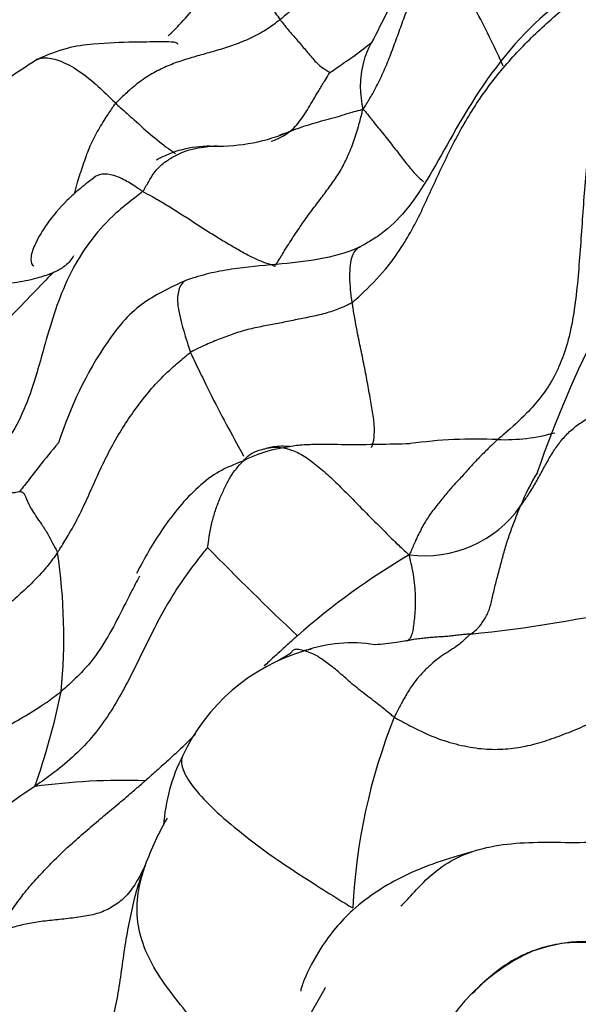
# Model space of a CAD drawing. Units: millimetres. Extents: x 0 to 1478, y 0 to 1758.
# Drawn here: x 1313 to 1317, y 607 to 614 of the extents above; entities that cross this region are included whole.
import ezdxf
from ezdxf import colors
from ezdxf.entities.mleader import LeaderData, LeaderLine
from ezdxf.math import Vec2, Vec3

# ---------------------------------------------------------------- set-up
doc = ezdxf.new("R2010")
doc.units = ezdxf.units.MM
doc.layers.add('DV6_Défaut', color=7, linetype='Continuous')
doc.layers.add('Défaut', color=7, linetype='Continuous')

# ---------------------------------------------------------------- blocks, each defined once
blk = doc.blocks.new('_DOT')
at = {"color": 0}
blk.add_line((0, 0), (-1, 0), dxfattribs=at)
at = {"color": 0, "const_width": 0.333}
blk.add_lwpolyline([(-0.1665, 0, 1), (0.1665, 0, 1)], format="xyb", close=True, dxfattribs=at)
blk = doc.blocks.new('SE5')
at = {"layer": 'DV6_Défaut', "color": 7, "linetype": 'Continuous'}
for centre, radius, start, end in [((1314.2896, 613.9092), 1.1448, 268.40226, 293.54945), ((1314.2302, 612.072), 0.6911, 89.51202, 119.17796), ((1315.9224, 607.8941), 3.0107, 87.38435, 97.9667), ((1316.1003, 612.0939), 1.1929, 268.05068, 285.64249), ((1314.8195, 610.0543), 0.8038, 98.51177, 117.76586), ((1317.5198, 609.9558), 1.4155, 148.63026, 158.23925), ((1315.5955, 610.9082), 0.7446, 262.51647, 324.95225), ((1328.3777, 624.0506), 19.795, 224.33521, 226.64935), ((1309.6967, 609.6525), 3.6103, 354.44788, 8.4873), ((1317.8023, 606.2418), 4.5539, 120.39015, 131.42598), ((1314.9866, 618.5305), 8.9088, 275.80696, 282.74907), ((1315.1313, 608.7219), 0.8897, 80.34912, 109.54758), ((1315.1824, 608.3735), 1.2369, 106.37809, 155.02312), ((1308.9738, 610.1773), 4.404, 340.39307, 348.55231), ((1318.8722, 607.7546), 3.7352, 158.22302, 177.31602), ((1315.1001, 608.3739), 1.1627, 153.3062, 176.17855), ((1313.6824, 604.693), 4.0454, 88.00587, 97.95801), ((1318.7183, 600.3207), 10.0756, 123.73792, 134.10869), ((1315.6258, 607.5461), 1.9173, 150.1728, 160.06233), ((1316.8122, 606.4846), 1.2856, 114.19744, 162.45133)]:
    blk.add_arc(centre, radius, start, end, dxfattribs=at)
blk.add_ellipse((1313.846, 543.3462), major_axis=(38.4442, -66.5872), ratio=0.57735, start_param=2.360105, end_param=2.632699, dxfattribs=at)
for points, knots in [([(1343.8398, 575.2599), (1343.5451, 575.6812), (1342.3418, 577.3981), (1339.921, 580.5777), (1336.3243, 584.9761), (1332.2569, 589.4854), (1327.8332, 593.8726), (1323.449, 597.7818), (1319.2016, 601.1666), (1315.1863, 604.0091), (1311.741, 606.1907), (1308.8841, 607.822), (1306.277, 609.1804), (1303.4373, 610.523), (1299.8785, 611.9935), (1295.9234, 613.3306), (1292.0335, 614.3381), (1288.4307, 615.0127), (1284.9624, 615.4214), (1282.0344, 615.5561), (1279.6485, 615.5285), (1277.6598, 615.4232), (1275.4189, 615.1994), (1272.8427, 614.7923), (1270.2296, 614.1987), (1267.8642, 613.4925), (1265.9684, 612.8082), (1264.343, 612.1358), (1262.8405, 611.4396), (1261.2724, 610.6281), (1259.6018, 609.6598), (1257.8896, 608.5429), (1256.1325, 607.2536), (1254.3331, 605.767), (1252.4542, 604.0033), (1250.6782, 602.0934), (1249.1968, 600.2768), (1248.1434, 598.8409), (1247.3593, 597.6878), (1246.6375, 596.5587), (1245.7421, 595.0408), (1244.6465, 592.9572), (1243.4573, 590.294), (1242.1632, 587.0638), (1241.0418, 584.0117), (1240.3466, 581.9599), (1240.0977, 581.1993)], [0, 0, 0, 0, 0.008511, 0.040584, 0.071071, 0.114323, 0.154097, 0.190396, 0.229351, 0.263269, 0.292131, 0.315919, 0.334617, 0.357078, 0.385443, 0.418894, 0.449469, 0.476645, 0.503745, 0.530643, 0.545123, 0.559512, 0.57702, 0.597932, 0.62116, 0.641071, 0.656854, 0.669025, 0.681649, 0.695585, 0.710836, 0.727881, 0.74465, 0.763438, 0.784229, 0.806713, 0.825884, 0.839873, 0.84892, 0.858841, 0.873877, 0.894084, 0.919138, 0.947546, 0.980505, 1, 1, 1, 1]), ([(1315.5324, 614.9259), (1315.5239, 614.9168), (1315.4928, 614.8775), (1315.4309, 614.7987), (1315.3477, 614.689), (1315.2683, 614.5615), (1315.1952, 614.4304), (1315.1295, 614.2954), (1315.0672, 614.1584), (1315.0086, 614.0202), (1314.9465, 613.8845), (1314.8685, 613.7614), (1314.7876, 613.6634), (1314.7215, 613.6024), (1314.6877, 613.5733), (1314.6793, 613.5665)], [0, 0, 0, 0, 0.022727, 0.090909, 0.181818, 0.272727, 0.363636, 0.454545, 0.545455, 0.636364, 0.727273, 0.818182, 0.909091, 0.977273, 1, 1, 1, 1]), ([(1315.7106, 614.268), (1315.6568, 614.1889), (1315.5686, 614.0586), (1315.4596, 613.8318), (1315.3596, 613.6156), (1315.296, 613.4918), (1315.2596, 613.4209)], [0, 0, 0, 0, 0.277131, 0.537579, 0.776416, 1, 1, 1, 1]), ([(1315.2051, 612.9988), (1315.2124, 613.0078), (1315.2322, 613.0386), (1315.27, 613.1019), (1315.3164, 613.1934), (1315.3622, 613.2954), (1315.4011, 613.4006), (1315.44, 613.5056), (1315.4777, 613.6115), (1315.5186, 613.7161), (1315.5604, 613.8202), (1315.6057, 613.9232), (1315.6514, 614.0155), (1315.6858, 614.0819), (1315.7032, 614.115), (1315.7098, 614.1238)], [0, 0, 0, 0, 0.022727, 0.090909, 0.181818, 0.272727, 0.363636, 0.454545, 0.545455, 0.636364, 0.727273, 0.818182, 0.909091, 0.977273, 1, 1, 1, 1]), ([(1316.0942, 613.2723), (1316.0696, 613.3282), (1316.0154, 613.4437), (1315.9291, 613.6132), (1315.8482, 613.7721), (1315.7818, 613.9127), (1315.7397, 614.0202), (1315.7204, 614.0852), (1315.7118, 614.1166), (1315.7098, 614.1238)], [0, 0, 0, 0, 0.155916, 0.324733, 0.49355, 0.662366, 0.831183, 0.957796, 1, 1, 1, 1]), ([(1315.1366, 611.7719), (1315.1526, 611.7845), (1315.2276, 611.8532), (1315.3708, 611.9967), (1315.5223, 612.2296), (1315.6461, 612.504), (1315.772, 612.7763), (1315.9204, 613.0378), (1316.1023, 613.2772), (1316.3113, 613.4951), (1316.5398, 613.6934), (1316.792, 613.863), (1317.0458, 613.9791), (1317.2421, 614.0294), (1317.3413, 614.0518), (1317.3852, 614.0554)], [0, 0, 0, 0, 0.022727, 0.090909, 0.181818, 0.272727, 0.363636, 0.454545, 0.545455, 0.636364, 0.727273, 0.818182, 0.909091, 0.977273, 1, 1, 1, 1]), ([(1317.3852, 614.0554), (1317.3587, 614.045), (1317.283, 614.0069), (1317.1331, 613.9189), (1316.9481, 613.7162), (1316.7813, 613.4255), (1316.679, 613.0813), (1316.6267, 612.7059), (1316.597, 612.3218), (1316.5726, 611.9358), (1316.5291, 611.5648), (1316.4169, 611.2678), (1316.2606, 611.0782), (1316.1358, 610.9663), (1316.0725, 610.9127), (1316.0598, 610.9017)], [0, 0, 0, 0, 0.022727, 0.090909, 0.181818, 0.272727, 0.363636, 0.454545, 0.545455, 0.636364, 0.727273, 0.818182, 0.909091, 0.977273, 1, 1, 1, 1]), ([(1313.9699, 613.4632), (1313.9931, 613.486), (1314.0522, 613.5464), (1314.1437, 613.6486), (1314.2355, 613.7594), (1314.2976, 613.8437), (1314.3281, 613.8863), (1314.3354, 613.8964)], [0, 0, 0, 0, 0.172833, 0.448556, 0.724278, 0.931069, 1, 1, 1, 1]), ([(1314.3354, 613.8964), (1314.3376, 613.8961), (1314.344, 613.8916), (1314.3559, 613.8833), (1314.3727, 613.8726), (1314.3955, 613.8622), (1314.4206, 613.8481), (1314.4515, 613.8284), (1314.4868, 613.8002), (1314.5235, 613.7658), (1314.5614, 613.7231), (1314.602, 613.6724), (1314.6408, 613.6208), (1314.6648, 613.5868), (1314.6764, 613.5704), (1314.6793, 613.5665)], [0, 0, 0, 0, 0.022727, 0.090909, 0.181818, 0.272727, 0.363636, 0.454545, 0.545455, 0.636364, 0.727273, 0.818182, 0.909091, 0.977273, 1, 1, 1, 1]), ([(1316.8738, 613.9424), (1316.8708, 613.941), (1316.8443, 613.9285), (1316.5791, 613.7869), (1316.1644, 613.4698), (1315.7843, 612.8771), (1315.5572, 612.4281), (1315.355, 612.2278), (1315.2629, 612.1681), (1315.2237, 612.1455), (1315.202, 612.1335), (1315.1949, 612.1297), (1315.1907, 612.1275)], [0, 0, 0, 0, 0.003692, 0.037793, 0.317144, 0.605724, 0.838516, 0.928178, 0.965961, 0.98337, 0.991737, 1, 1, 1, 1]), ([(1314.6793, 613.5665), (1314.6711, 613.5599), (1314.6389, 613.5354), (1314.5735, 613.4886), (1314.4774, 613.4409), (1314.3761, 613.4006), (1314.2758, 613.3701), (1314.1787, 613.343), (1314.0842, 613.316), (1313.9912, 613.2847), (1313.9001, 613.2433), (1313.8088, 613.1894), (1313.7296, 613.126), (1313.6719, 613.0716), (1313.6432, 613.0434), (1313.6367, 613.0358)], [0, 0, 0, 0, 0.022727, 0.090909, 0.181818, 0.272727, 0.363636, 0.454545, 0.545455, 0.636364, 0.727273, 0.818182, 0.909091, 0.977273, 1, 1, 1, 1]), ([(1314.6793, 613.5665), (1314.6817, 613.5633), (1314.6917, 613.5508), (1314.7115, 613.526), (1314.738, 613.4929), (1314.7654, 613.4614), (1314.7925, 613.4311), (1314.8198, 613.399), (1314.8464, 613.3669), (1314.8735, 613.3353), (1314.9002, 613.3039), (1314.9285, 613.2749), (1314.9601, 613.2535), (1314.9822, 613.2387), (1314.9932, 613.2316), (1314.9944, 613.23)], [0, 0, 0, 0, 0.022727, 0.090909, 0.181818, 0.272727, 0.363636, 0.454545, 0.545455, 0.636364, 0.727273, 0.818182, 0.909091, 0.977273, 1, 1, 1, 1]), ([(1314.0304, 613.41), (1314.0293, 613.419), (1314.0078, 613.4265), (1313.9162, 613.4249), (1313.739, 613.425), (1313.5336, 613.4176), (1313.3155, 613.3898), (1313.2057, 613.3431), (1313.1366, 613.3134)], [0, 0, 0, 0, 0.225256, 0.377309, 0.534538, 0.734679, 0.857433, 1, 1, 1, 1]), ([(1314.9944, 613.23), (1314.9959, 613.231), (1315.014, 613.2435), (1315.0502, 613.2688), (1315.1004, 613.3032), (1315.1548, 613.3412), (1315.2076, 613.3811), (1315.2423, 613.4089), (1315.26, 613.4228), (1315.2604, 613.423)], [0, 0, 0, 0, 0.049784, 0.199136, 0.398273, 0.597409, 0.796546, 0.995682, 1, 1, 1, 1]), ([(1315.2051, 612.9988), (1315.2034, 613.0106), (1315.1977, 613.0469), (1315.1885, 613.1178), (1315.1907, 613.2015), (1315.2047, 613.2803), (1315.2243, 613.3474), (1315.2451, 613.3938), (1315.2583, 613.4187), (1315.2619, 613.4249)], [0, 0, 0, 0, 0.046784, 0.187136, 0.374271, 0.561407, 0.748543, 0.935679, 1, 1, 1, 1]), ([(1313.1366, 613.3134), (1313.0035, 613.228), (1312.7665, 613.0704), (1312.5173, 612.6907), (1312.4008, 612.3561), (1312.3305, 612.1327), (1312.293, 612.0297), (1312.2731, 611.9806), (1312.2609, 611.9523), (1312.2534, 611.9369), (1312.2488, 611.9276)], [0, 0, 0, 0, 0.239486, 0.502251, 0.758456, 0.880241, 0.939923, 0.969508, 0.9843, 1, 1, 1, 1]), ([(1313.1355, 613.3128), (1313.1467, 613.3185), (1313.1824, 613.3288), (1313.2582, 613.3182), (1313.3691, 613.2676), (1313.4878, 613.1805), (1313.5789, 613.093), (1313.6247, 613.0472), (1313.6367, 613.0358)], [0, 0, 0, 0, 0.1227331, 0.3420498, 0.5613665, 0.7806833, 0.9451708, 1, 1, 1, 1]), ([(1314.6232, 612.7947), (1314.6367, 612.7992), (1314.6676, 612.8118), (1314.7135, 612.8356), (1314.7571, 612.8676), (1314.7945, 612.9096), (1314.8289, 612.9559), (1314.8605, 613.0065), (1314.8899, 613.0583), (1314.9238, 613.1156), (1314.9569, 613.1697), (1314.981, 613.2082), (1314.993, 613.2275), (1314.9944, 613.23)], [0, 0, 0, 0, 0.0760293, 0.1786927, 0.2813561, 0.3840195, 0.4866829, 0.5893463, 0.6920098, 0.7946732, 0.8973366, 0.9743341, 1, 1, 1, 1]), ([(1313.3776, 612.4686), (1313.3825, 612.4907), (1313.3975, 612.55), (1313.4304, 612.6453), (1313.4669, 612.7535), (1313.5182, 612.8552), (1313.5719, 612.9423), (1313.6112, 613.0006), (1313.631, 613.0292), (1313.6367, 613.0358)], [0, 0, 0, 0, 0.106358, 0.285086, 0.463815, 0.642543, 0.821272, 0.955318, 1, 1, 1, 1]), ([(1313.6367, 613.0358), (1313.6459, 613.027), (1313.6848, 612.992), (1313.7625, 612.922), (1313.8702, 612.8262), (1313.9586, 612.7552), (1314.0061, 612.7238), (1314.0165, 612.7172)], [0, 0, 0, 0, 0.076154, 0.304615, 0.609231, 0.913846, 1, 1, 1, 1]), ([(1314.6464, 612.0005), (1314.6531, 612.0108), (1314.6723, 612.0422), (1314.7098, 612.1049), (1314.763, 612.1886), (1314.8211, 612.275), (1314.8806, 612.3564), (1314.9398, 612.4352), (1314.9991, 612.5129), (1315.0546, 612.5931), (1315.103, 612.6841), (1315.1448, 612.7849), (1315.1739, 612.8784), (1315.1927, 612.9501), (1315.2018, 612.9863), (1315.2051, 612.9988)], [0, 0, 0, 0, 0.022727, 0.090909, 0.181818, 0.272727, 0.363636, 0.454545, 0.545455, 0.636364, 0.727273, 0.818182, 0.909091, 0.977273, 1, 1, 1, 1]), ([(1314.6759, 612.8346), (1314.6826, 612.8372), (1314.7061, 612.8459), (1314.7502, 612.8601), (1314.8133, 612.8854), (1314.8774, 612.9054), (1314.942, 612.9239), (1315.0087, 612.9405), (1315.0729, 612.9599), (1315.1315, 612.979), (1315.176, 612.9906), (1315.1982, 612.9961), (1315.2051, 612.9988)], [0, 0, 0, 0, 0.048795, 0.167696, 0.286596, 0.405497, 0.524397, 0.643298, 0.762199, 0.881099, 0.970275, 1, 1, 1, 1]), ([(1315.2051, 612.9988), (1315.2124, 612.9932), (1315.2324, 612.9682), (1315.2732, 612.9165), (1315.3355, 612.839), (1315.4019, 612.7555), (1315.4645, 612.674), (1315.5185, 612.6067), (1315.5583, 612.5653), (1315.5804, 612.5454), (1315.5895, 612.5376)], [0, 0, 0, 0, 0.037179, 0.148716, 0.297432, 0.446149, 0.594865, 0.743581, 0.892297, 1, 1, 1, 1]), ([(1314.236, 612.7631), (1314.2421, 612.7637), (1314.2569, 612.7649), (1314.2719, 612.7658), (1314.2807, 612.7663)], [0, 0, 0, 0, 0.407339, 1, 1, 1, 1]), ([(1313.8073, 612.4764), (1313.8144, 612.4833), (1313.8296, 612.5117), (1313.8601, 612.5671), (1313.9053, 612.63), (1313.9679, 612.6775), (1314.0331, 612.716), (1314.1036, 612.7427), (1314.1728, 612.7564), (1314.2169, 612.7614), (1314.236, 612.7631)], [0, 0, 0, 0, 0.036981, 0.147924, 0.295849, 0.443773, 0.591697, 0.739622, 0.887546, 1, 1, 1, 1]), ([(1313.8073, 612.4764), (1313.7976, 612.4825), (1313.7599, 612.5084), (1313.6866, 612.5555), (1313.6, 612.5885), (1313.5455, 612.5881), (1313.5186, 612.5773), (1313.512, 612.5736)], [0, 0, 0, 0, 0.074576, 0.298302, 0.596604, 0.894906, 1, 1, 1, 1]), ([(1313.5111, 612.5732), (1313.4743, 612.5454), (1313.4143, 612.4994), (1313.3022, 612.3988), (1313.2002, 612.2776), (1313.1237, 612.1485), (1313.0925, 612.0533), (1313.1006, 612.0155), (1313.1138, 612.0045), (1313.1166, 612.0027)], [0, 0, 0, 0, 0.125123, 0.243019, 0.450878, 0.630307, 0.79399, 0.960095, 1, 1, 1, 1]), ([(1313.8073, 612.4764), (1313.7959, 612.4652), (1313.7368, 612.4213), (1313.6207, 612.33), (1313.4814, 612.1781), (1313.3591, 611.9874), (1313.2691, 611.7797), (1313.2027, 611.5645), (1313.144, 611.3491), (1313.0786, 611.1392), (1312.9886, 610.9473), (1312.8661, 610.7884), (1312.7392, 610.6691), (1312.6459, 610.5901), (1312.5991, 610.551), (1312.5877, 610.5411)], [0, 0, 0, 0, 0.022727, 0.090909, 0.181818, 0.272727, 0.363636, 0.454545, 0.545455, 0.636364, 0.727273, 0.818182, 0.909091, 0.977273, 1, 1, 1, 1]), ([(1314.6464, 612.0005), (1314.6405, 612.0041), (1314.617, 612.0114), (1314.5708, 612.0277), (1314.5056, 612.0544), (1314.431, 612.096), (1314.3544, 612.1399), (1314.2751, 612.1878), (1314.1961, 612.2375), (1314.1172, 612.2891), (1314.0385, 612.3396), (1313.9602, 612.3887), (1313.8894, 612.4306), (1313.8386, 612.4586), (1313.8134, 612.4725), (1313.8073, 612.4764)], [0, 0, 0, 0, 0.022727, 0.090909, 0.181818, 0.272727, 0.363636, 0.454545, 0.545455, 0.636364, 0.727273, 0.818182, 0.909091, 0.977273, 1, 1, 1, 1]), ([(1317.3971, 612.4905), (1317.2389, 612.354), (1316.9695, 612.1206), (1316.6044, 611.4492), (1316.4331, 611.0345), (1316.3092, 610.6935)], [0, 0, 0, 0, 0.244109, 0.489798, 1, 1, 1, 1]), ([(1315.1907, 612.1275), (1315.1843, 612.1245), (1315.027, 612.0496), (1314.7355, 612.0199), (1314.4182, 611.993), (1314.2239, 611.9568), (1314.137, 611.9304), (1314.0856, 611.9144)], [0, 0, 0, 0, 0.0171, 0.486774, 0.74041, 0.870092, 1, 1, 1, 1]), ([(1315.1366, 611.7719), (1315.1353, 611.7807), (1315.131, 611.8149), (1315.1229, 611.8807), (1315.1213, 611.9563), (1315.1262, 612.0289), (1315.1414, 612.0821), (1315.1642, 612.1106), (1315.1812, 612.1232), (1315.1902, 612.1273)], [0, 0, 0, 0, 0.042177, 0.16871, 0.337419, 0.506129, 0.674839, 0.843549, 1, 1, 1, 1]), ([(1313.3694, 612.0675), (1313.3547, 612.0435), (1313.3238, 612.005), (1313.2718, 611.9755), (1313.2427, 611.9614), (1313.2342, 611.958)], [0, 0, 0, 0, 0.476868, 0.869217, 1, 1, 1, 1]), ([(1313.2342, 611.958), (1313.2228, 611.9448), (1313.1631, 611.8827), (1313.0439, 611.7582), (1312.8774, 611.5898), (1312.6844, 611.4192), (1312.4865, 611.2556), (1312.2978, 611.0816), (1312.1239, 610.8918), (1311.9593, 610.6939), (1311.7964, 610.4948), (1311.6317, 610.2973), (1311.4767, 610.1201), (1311.3615, 609.9936), (1311.3036, 609.9305), (1311.2847, 609.9097)], [0, 0, 0, 0, 0.022727, 0.090909, 0.181818, 0.272727, 0.363636, 0.454545, 0.545455, 0.636364, 0.727273, 0.818182, 0.909091, 0.977273, 1, 1, 1, 1]), ([(1313.2342, 611.958), (1313.2257, 611.9545), (1313.1865, 611.9405), (1313.1053, 611.9153), (1312.9776, 611.8929), (1312.8265, 611.8723), (1312.6855, 611.85), (1312.5568, 611.8291), (1312.4391, 611.8042), (1312.3438, 611.7686), (1312.2717, 611.7514), (1312.2178, 611.7426), (1312.1762, 611.7266), (1312.1516, 611.712), (1312.1406, 611.7057), (1312.1391, 611.7047)], [0, 0, 0, 0, 0.022727, 0.090909, 0.181818, 0.272727, 0.363636, 0.454545, 0.545455, 0.636364, 0.727273, 0.818182, 0.909091, 0.977273, 1, 1, 1, 1]), ([(1314.0856, 611.9144), (1313.9769, 611.8637), (1313.7676, 611.7639), (1313.4779, 611.3954), (1313.3562, 611.12), (1313.273, 610.8812)], [0, 0, 0, 0, 0.192842, 0.425693, 1, 1, 1, 1]), ([(1314.0855, 611.9144), (1314.0671, 611.9083), (1314.0391, 611.8749), (1314.021, 611.786), (1314.047, 611.661), (1314.0839, 611.5367), (1314.1043, 611.4713), (1314.111, 611.4546)], [0, 0, 0, 0, 0.248697, 0.4991313, 0.7495657, 0.9373914, 1, 1, 1, 1]), ([(1315.1366, 611.7719), (1315.1266, 611.7641), (1315.0976, 611.7509), (1315.0391, 611.7254), (1314.9548, 611.6974), (1314.8587, 611.6775), (1314.7624, 611.6587), (1314.6664, 611.6381), (1314.5698, 611.621), (1314.4736, 611.601), (1314.38, 611.5722), (1314.2884, 611.5371), (1314.205, 611.5031), (1314.1465, 611.4742), (1314.1177, 611.4592), (1314.111, 611.4546)], [0, 0, 0, 0, 0.022727, 0.090909, 0.181818, 0.272727, 0.363636, 0.454545, 0.545455, 0.636364, 0.727273, 0.818182, 0.909091, 0.977273, 1, 1, 1, 1]), ([(1315.2588, 610.8522), (1315.2593, 610.8532), (1315.2672, 610.8696), (1315.2777, 610.9115), (1315.2787, 610.9931), (1315.2649, 611.0883), (1315.2454, 611.1956), (1315.2249, 611.3112), (1315.2011, 611.4285), (1315.1769, 611.5462), (1315.1559, 611.6529), (1315.1438, 611.7268), (1315.1379, 611.7631), (1315.1366, 611.7719)], [0, 0, 0, 0, 0.0075236, 0.1177987, 0.2280739, 0.3383491, 0.4486242, 0.5588994, 0.6691745, 0.7794497, 0.8897248, 0.9724312, 1, 1, 1, 1]), ([(1313.2675, 610.1853), (1313.274, 610.1951), (1313.2991, 610.2348), (1313.3484, 610.3148), (1313.4101, 610.4283), (1313.4687, 610.5551), (1313.5243, 610.683), (1313.5848, 610.808), (1313.651, 610.9304), (1313.7266, 611.0479), (1313.8099, 611.1608), (1313.8996, 611.2689), (1313.9932, 611.3578), (1314.0651, 611.4182), (1314.1014, 611.448), (1314.111, 611.4546)], [0, 0, 0, 0, 0.022727, 0.090909, 0.181818, 0.272727, 0.363636, 0.454545, 0.545455, 0.636364, 0.727273, 0.818182, 0.909091, 0.977273, 1, 1, 1, 1]), ([(1314.111, 611.4546), (1314.1175, 611.4383), (1314.1494, 611.3721), (1314.2141, 611.2387), (1314.309, 611.0497), (1314.3943, 610.8952), (1314.4376, 610.8155), (1314.448, 610.7963)], [0, 0, 0, 0, 0.075105, 0.300421, 0.600842, 0.901264, 1, 1, 1, 1]), ([(1316.2051, 610.4806), (1316.2099, 610.4872), (1316.2276, 610.5124), (1316.2623, 610.5633), (1316.3052, 610.6343), (1316.3464, 610.7107), (1316.3867, 610.7845), (1316.4301, 610.8534), (1316.4788, 610.9167), (1316.5379, 610.9738), (1316.6076, 611.0239), (1316.6872, 611.0686), (1316.7686, 611.1015), (1316.8337, 611.1228), (1316.8668, 611.1333), (1316.8752, 611.1354)], [0, 0, 0, 0, 0.022727, 0.090909, 0.181818, 0.272727, 0.363636, 0.454545, 0.545455, 0.636364, 0.727273, 0.818182, 0.909091, 0.977273, 1, 1, 1, 1]), ([(1316.0598, 610.9017), (1316.0518, 610.8948), (1316.0327, 610.8765), (1315.9945, 610.8397), (1315.9421, 610.7884), (1315.886, 610.7281), (1315.8315, 610.6654), (1315.7757, 610.608), (1315.723, 610.5459), (1315.673, 610.4839), (1315.6222, 610.4179), (1315.5786, 610.3443), (1315.5422, 610.2684), (1315.5164, 610.2092), (1315.5037, 610.1795), (1315.4985, 610.17)], [0, 0, 0, 0, 0.022727, 0.090909, 0.181818, 0.272727, 0.363636, 0.454545, 0.545455, 0.636364, 0.727273, 0.818182, 0.909091, 0.977273, 1, 1, 1, 1]), ([(1313.2726, 610.8807), (1313.2308, 610.8302), (1313.1576, 610.7413), (1313.0775, 610.6375), (1313.0373, 610.585), (1313.0273, 610.5721)], [0, 0, 0, 0, 0.496431, 0.874108, 1, 1, 1, 1]), ([(1314.2191, 610.2167), (1314.2199, 610.2207), (1314.2238, 610.2498), (1314.2322, 610.3077), (1314.2482, 610.3837), (1314.2713, 610.4617), (1314.2994, 610.5341), (1314.3309, 610.6023), (1314.3627, 610.6673), (1314.4013, 610.7177), (1314.4434, 610.7636), (1314.4846, 610.8096), (1314.5305, 610.8305), (1314.5667, 610.8398), (1314.5854, 610.8444), (1314.5902, 610.8453)], [0, 0, 0, 0, 0.022727, 0.090909, 0.181818, 0.272727, 0.363636, 0.454545, 0.545455, 0.636364, 0.727273, 0.818182, 0.909091, 0.977273, 1, 1, 1, 1]), ([(1314.7415, 610.8577), (1314.7281, 610.8583), (1314.6964, 610.8594), (1314.6515, 610.8582), (1314.6163, 610.8514), (1314.5988, 610.8474), (1314.5902, 610.8453)], [0, 0, 0, 0, 0.267376, 0.633688, 0.908422, 1, 1, 1, 1]), ([(1314.5902, 610.8453), (1314.5978, 610.848), (1314.6215, 610.8528), (1314.6692, 610.8571), (1314.7395, 610.8414), (1314.8216, 610.8075), (1314.905, 610.7431), (1314.9901, 610.6726), (1315.076, 610.5885), (1315.1617, 610.5007), (1315.249, 610.4112), (1315.335, 610.3259), (1315.4102, 610.2503), (1315.4635, 610.2009), (1315.49, 610.1765), (1315.4985, 610.17)], [0, 0, 0, 0, 0.022727, 0.090909, 0.181818, 0.272727, 0.363636, 0.454545, 0.545455, 0.636364, 0.727273, 0.818182, 0.909091, 0.977273, 1, 1, 1, 1]), ([(1315.5033, 610.8746), (1315.3654, 610.8717), (1315.1966, 610.8667), (1314.9356, 610.871), (1314.7981, 610.8678), (1314.7355, 610.8559), (1314.7005, 610.8493)], [0, 0, 0, 0, 0.583261, 0.811281, 0.910205, 1, 1, 1, 1]), ([(1314.445, 610.7656), (1314.3884, 610.744), (1314.2915, 610.7056), (1314.1144, 610.5708), (1313.9315, 610.3462), (1313.8196, 610.1511), (1313.7692, 610.0519)], [0, 0, 0, 0, 0.169595, 0.342804, 0.687184, 1, 1, 1, 1]), ([(1312.5877, 610.5411), (1312.593, 610.5431), (1312.6078, 610.5466), (1312.6376, 610.5534), (1312.6802, 610.5602), (1312.7294, 610.5645), (1312.7777, 610.5661), (1312.8239, 610.5638), (1312.8704, 610.5623), (1312.9168, 610.5631), (1312.9506, 610.5642), (1312.978, 610.5638), (1313.0017, 610.5672), (1313.0179, 610.5705), (1313.026, 610.572), (1313.0273, 610.5721)], [0, 0, 0, 0, 0.022727, 0.090909, 0.181818, 0.272727, 0.363636, 0.454545, 0.545455, 0.636364, 0.727273, 0.818182, 0.909091, 0.977273, 1, 1, 1, 1]), ([(1313.0273, 610.5721), (1313.0292, 610.5721), (1313.0337, 610.5712), (1313.0432, 610.569), (1313.0535, 610.5641), (1313.0589, 610.55), (1313.068, 610.53), (1313.0785, 610.504), (1313.095, 610.4708), (1313.1215, 610.4296), (1313.155, 610.379), (1313.1955, 610.3212), (1313.2251, 610.2629), (1313.2511, 610.2157), (1313.2649, 610.1918), (1313.2675, 610.1853)], [0, 0, 0, 0, 0.022727, 0.090909, 0.181818, 0.272727, 0.363636, 0.454545, 0.545455, 0.636364, 0.727273, 0.818182, 0.909091, 0.977273, 1, 1, 1, 1]), ([(1315.888, 609.6674), (1315.8913, 609.67), (1315.9064, 609.6805), (1315.9363, 609.7036), (1315.9723, 609.7535), (1316.0061, 609.8143), (1316.0248, 609.8931), (1316.0439, 609.9774), (1316.0663, 610.0605), (1316.0882, 610.1452), (1316.112, 610.231), (1316.14, 610.3146), (1316.1686, 610.3914), (1316.1909, 610.4463), (1316.2022, 610.4737), (1316.2051, 610.4806)], [0, 0, 0, 0, 0.022727, 0.090909, 0.181818, 0.272727, 0.363636, 0.454545, 0.545455, 0.636364, 0.727273, 0.818182, 0.909091, 0.977273, 1, 1, 1, 1]), ([(1314.2191, 610.2167), (1314.2132, 610.2102), (1314.1753, 610.1628), (1314.1006, 610.0692), (1314.0091, 609.9345), (1313.9215, 609.7826), (1313.8426, 609.629), (1313.7688, 609.4757), (1313.6928, 609.325), (1313.6086, 609.1789), (1313.5117, 609.0394), (1313.3957, 608.9127), (1313.2746, 608.81), (1313.1813, 608.7415), (1313.1342, 608.7077), (1313.1224, 608.6994)], [0, 0, 0, 0, 0.022727, 0.090909, 0.181818, 0.272727, 0.363636, 0.454545, 0.545455, 0.636364, 0.727273, 0.818182, 0.909091, 0.977273, 1, 1, 1, 1]), ([(1313.2675, 610.1853), (1313.2619, 610.1768), (1313.2381, 610.1436), (1313.1883, 610.0789), (1313.1115, 609.9969), (1313.0221, 609.9134), (1312.9297, 609.8332), (1312.8362, 609.7544), (1312.7432, 609.6747), (1312.6533, 609.5913), (1312.5672, 609.5037), (1312.483, 609.4141), (1312.4072, 609.3305), (1312.3527, 609.2692), (1312.3255, 609.2383), (1312.3219, 609.2342)], [0, 0, 0, 0, 0.022727, 0.090909, 0.181818, 0.272727, 0.363636, 0.454545, 0.545455, 0.636364, 0.727273, 0.818182, 0.909091, 0.977273, 1, 1, 1, 1]), ([(1315.4824, 609.6246), (1315.4865, 609.6257), (1315.491, 609.6285), (1315.5, 609.6349), (1315.5108, 609.6492), (1315.5214, 609.6795), (1315.5282, 609.7207), (1315.5335, 609.7693), (1315.5378, 609.8236), (1315.539, 609.8813), (1315.538, 609.9423), (1315.532, 610.0091), (1315.5193, 610.0774), (1315.507, 610.1328), (1315.5005, 610.1608), (1315.4985, 610.17)], [0, 0, 0, 0, 0.022727, 0.090909, 0.181818, 0.272727, 0.363636, 0.454545, 0.545455, 0.636364, 0.727273, 0.818182, 0.909091, 0.977273, 1, 1, 1, 1]), ([(1313.7875, 610.0357), (1313.7689, 610.0008), (1313.7209, 609.9077), (1313.6452, 609.7562), (1313.552, 609.5862), (1313.4454, 609.4452), (1313.3512, 609.3566), (1313.3026, 609.3136), (1313.2901, 609.3032)], [0, 0, 0, 0, 0.13189, 0.348918, 0.565945, 0.782973, 0.945743, 1, 1, 1, 1]), ([(1314.7892, 609.6563), (1314.7817, 609.6496), (1314.7516, 609.6226), (1314.6915, 609.5684), (1314.629, 609.5114), (1314.5892, 609.4746), (1314.5791, 609.4652)], [0, 0, 0, 0, 0.1068102, 0.4272408, 0.8544815, 1, 1, 1, 1]), ([(1315.888, 609.6674), (1315.8848, 609.6649), (1315.8741, 609.655), (1315.8524, 609.6359), (1315.8244, 609.609), (1315.7875, 609.5813), (1315.7357, 609.5495), (1315.6856, 609.5162), (1315.6366, 609.4753), (1315.5886, 609.4286), (1315.5387, 609.3734), (1315.4938, 609.3079), (1315.4534, 609.2372), (1315.4226, 609.1782), (1315.4072, 609.1482), (1315.4036, 609.1404)], [0, 0, 0, 0, 0.022727, 0.090909, 0.181818, 0.272727, 0.363636, 0.454545, 0.545455, 0.636364, 0.727273, 0.818182, 0.909091, 0.977273, 1, 1, 1, 1]), ([(1315.888, 609.6674), (1315.8836, 609.667), (1315.8714, 609.6666), (1315.8471, 609.6652), (1315.8142, 609.6609), (1315.7783, 609.6563), (1315.7424, 609.6522), (1315.7063, 609.6501), (1315.6692, 609.6481), (1315.6314, 609.6451), (1315.594, 609.6407), (1315.5565, 609.6368), (1315.5224, 609.6319), (1315.4978, 609.6274), (1315.4855, 609.6252), (1315.4824, 609.6246)], [0, 0, 0, 0, 0.022727, 0.090909, 0.181818, 0.272727, 0.363636, 0.454545, 0.545455, 0.636364, 0.727273, 0.818182, 0.909091, 0.977273, 1, 1, 1, 1]), ([(1315.4824, 609.6246), (1315.4798, 609.6239), (1315.4574, 609.6199), (1315.4127, 609.6126), (1315.351, 609.6038), (1315.3048, 609.6006), (1315.2813, 609.599), (1315.2804, 609.599)], [0, 0, 0, 0, 0.082323, 0.329293, 0.658586, 0.987879, 1, 1, 1, 1]), ([(1314.6637, 609.4968), (1314.6682, 609.4998), (1314.6901, 609.5139), (1314.7184, 609.5304), (1314.7422, 609.544), (1314.745, 609.5455)], [0, 0, 0, 0, 0.164908, 0.791227, 1, 1, 1, 1]), ([(1314.8334, 609.5604), (1314.8274, 609.562), (1314.8072, 609.5673), (1314.7834, 609.5723), (1314.765, 609.5681), (1314.7525, 609.5552), (1314.7459, 609.547), (1314.745, 609.5455)], [0, 0, 0, 0, 0.114795, 0.409863, 0.704932, 0.926233, 1, 1, 1, 1]), ([(1314.877, 609.5696), (1314.8762, 609.5695), (1314.8571, 609.5666), (1314.838, 609.5635), (1314.8198, 609.5604)], [0, 0, 0, 0, 0.045335, 1, 1, 1, 1]), ([(1315.4036, 609.1404), (1315.3949, 609.146), (1315.3636, 609.1719), (1315.3008, 609.2231), (1315.2122, 609.2897), (1315.122, 609.361), (1315.0495, 609.4297), (1314.9727, 609.4883), (1314.9104, 609.5321), (1314.8692, 609.5498), (1314.8427, 609.5578), (1314.8334, 609.5604)], [0, 0, 0, 0, 0.032847, 0.13139, 0.262779, 0.394169, 0.525558, 0.656948, 0.788337, 0.919727, 1, 1, 1, 1]), ([(1311.9206, 608.3376), (1311.9298, 608.3451), (1311.9667, 608.3759), (1312.0411, 608.4373), (1312.1471, 608.52), (1312.2656, 608.612), (1312.3855, 608.7036), (1312.5075, 608.795), (1312.6322, 608.8843), (1312.7613, 608.9697), (1312.8949, 609.0506), (1313.0309, 609.1287), (1313.1548, 609.2026), (1313.239, 609.2634), (1313.2802, 609.2949), (1313.2901, 609.3032)], [0, 0, 0, 0, 0.022727, 0.090909, 0.181818, 0.272727, 0.363636, 0.454545, 0.545455, 0.636364, 0.727273, 0.818182, 0.909091, 0.977273, 1, 1, 1, 1]), ([(1315.4036, 609.1404), (1315.4144, 609.1333), (1315.4609, 609.1081), (1315.5537, 609.0582), (1315.6834, 608.9997), (1315.8307, 608.958), (1315.9744, 608.9345), (1316.1093, 608.9354), (1316.2374, 608.9537), (1316.3587, 608.9869), (1316.4797, 609.0306), (1316.6013, 609.08), (1316.7194, 609.137), (1316.8071, 609.1805), (1316.8509, 609.2022), (1316.8621, 609.2083)], [0, 0, 0, 0, 0.022727, 0.090909, 0.181818, 0.272727, 0.363636, 0.454545, 0.545455, 0.636364, 0.727273, 0.818182, 0.909091, 0.977273, 1, 1, 1, 1]), ([(1314.1431, 609.0319), (1314.1262, 609.0149), (1314.0805, 608.9695), (1314.0043, 608.8975), (1313.9219, 608.8228), (1313.8612, 608.7693), (1313.8308, 608.7426), (1313.8232, 608.7359)], [0, 0, 0, 0, 0.164938, 0.443292, 0.721646, 0.930411, 1, 1, 1, 1]), ([(1314.062, 608.8974), (1314.0543, 608.8834), (1314.0482, 608.8447), (1314.0801, 608.7593), (1314.1713, 608.6384), (1314.3163, 608.4998), (1314.5024, 608.3489), (1314.7131, 608.1972), (1314.9184, 608.0673), (1315.0574, 607.9797), (1315.1249, 607.9373), (1315.1411, 607.9295)], [0, 0, 0, 0, 0.102821, 0.230989, 0.359158, 0.487326, 0.615495, 0.743663, 0.871832, 0.967958, 1, 1, 1, 1]), ([(1312.8818, 607.7719), (1312.8866, 607.7802), (1312.9086, 607.8136), (1312.953, 607.8801), (1313.0152, 607.97), (1313.0884, 608.0659), (1313.1731, 608.1571), (1313.2591, 608.2461), (1313.3494, 608.3313), (1313.4434, 608.4132), (1313.5381, 608.4939), (1313.6337, 608.5739), (1313.7211, 608.6476), (1313.784, 608.7019), (1313.8154, 608.7291), (1313.8232, 608.7359)], [0, 0, 0, 0, 0.022727, 0.090909, 0.181818, 0.272727, 0.363636, 0.454545, 0.545455, 0.636364, 0.727273, 0.818182, 0.909091, 0.977273, 1, 1, 1, 1]), ([(1315.4451, 607.9422), (1315.4726, 607.9672), (1315.5351, 608.0368), (1315.6485, 608.1548), (1315.8008, 608.2563), (1315.9875, 608.3182), (1316.1984, 608.3459), (1316.4283, 608.348), (1316.6729, 608.3395), (1316.8919, 608.3891), (1317.0131, 608.4735), (1317.0706, 608.5204), (1317.0864, 608.5406)], [0, 0, 0, 0, 0.092648, 0.206067, 0.319486, 0.432905, 0.546324, 0.659743, 0.773162, 0.886581, 0.971645, 1, 1, 1, 1]), ([(1315.8963, 608.286), (1315.738, 608.2414), (1315.4958, 608.1639), (1315.1496, 607.9491), (1314.9422, 607.6982), (1314.8513, 607.5219), (1314.8181, 607.4378), (1314.8104, 607.4127), (1314.8097, 607.4027), (1314.8112, 607.401), (1314.8118, 607.4007)], [0, 0, 0, 0, 0.309963, 0.561874, 0.760057, 0.912871, 0.94316, 0.968717, 0.991862, 1, 1, 1, 1]), ([(1313.8235, 608.1999), (1313.8239, 608.2027), (1313.8084, 608.1694), (1313.7757, 608.1035), (1313.7184, 608.0175), (1313.6486, 607.9546), (1313.5659, 607.9067), (1313.4675, 607.8783), (1313.3616, 607.8648), (1313.2549, 607.8529), (1313.1505, 607.8423), (1313.0527, 607.8251), (1312.9719, 607.8029), (1312.9161, 607.7841), (1312.8886, 607.7744), (1312.8818, 607.7719)], [0, 0, 0, 0, 0.022727, 0.090909, 0.181818, 0.272727, 0.363636, 0.454545, 0.545455, 0.636364, 0.727273, 0.818182, 0.909091, 0.977273, 1, 1, 1, 1]), ([(1313.8235, 608.1999), (1313.8191, 608.1883), (1313.8001, 608.1371), (1313.7647, 608.0339), (1313.73, 607.8888), (1313.7003, 607.7308), (1313.677, 607.5711), (1313.6552, 607.4102), (1313.6247, 607.2512), (1313.5783, 607.0989), (1313.5123, 606.9589), (1313.4325, 606.8282), (1313.3528, 606.7129), (1313.2939, 606.6285), (1313.2646, 606.5861), (1313.2574, 606.5753)], [0, 0, 0, 0, 0.022727, 0.090909, 0.181818, 0.272727, 0.363636, 0.454545, 0.545455, 0.636364, 0.727273, 0.818182, 0.909091, 0.977273, 1, 1, 1, 1]), ([(1314.5142, 606.5275), (1314.5133, 606.5352), (1314.5098, 606.568), (1314.5008, 606.6345), (1314.4651, 606.744), (1314.3859, 606.8865), (1314.2798, 607.0301), (1314.1579, 607.1789), (1314.0319, 607.3324), (1313.9127, 607.4901), (1313.819, 607.6575), (1313.7692, 607.838), (1313.7705, 608.0092), (1313.8032, 608.1336), (1313.8228, 608.1956), (1313.8235, 608.1999)], [0, 0, 0, 0, 0.022727, 0.090909, 0.181818, 0.272727, 0.363636, 0.454545, 0.545455, 0.636364, 0.727273, 0.818182, 0.909091, 0.977273, 1, 1, 1, 1]), ([(1317.0591, 607.5908), (1317.0471, 607.5956), (1317.0001, 607.6144), (1316.9057, 607.6509), (1316.7734, 607.6872), (1316.6271, 607.7129), (1316.4809, 607.71), (1316.3626, 607.6841), (1316.2973, 607.6619), (1316.2773, 607.6542)], [0, 0, 0, 0, 0.045779, 0.183117, 0.366233, 0.54935, 0.732466, 0.915583, 1, 1, 1, 1]), ([(1317.2393, 607.6191), (1317.19, 607.6191), (1317.1052, 607.62), (1316.8818, 607.6747), (1316.6651, 607.7255), (1316.4516, 607.7054), (1316.3462, 607.6752), (1316.2859, 607.6574)], [0, 0, 0, 0, 0.287822, 0.557734, 0.792943, 0.899215, 1, 1, 1, 1]), ([(1316.2773, 607.6542), (1316.2538, 607.6452), (1316.1888, 607.6171), (1316.0915, 607.5592), (1315.9894, 607.4755), (1315.9266, 607.4148), (1315.8982, 607.3836)], [0, 0, 0, 0, 0.1549301, 0.4423707, 0.7298113, 1, 1, 1, 1]), ([(1314.5142, 606.5275), (1314.5185, 606.5388), (1314.5366, 606.5842), (1314.5743, 606.6742), (1314.6291, 606.7966), (1314.691, 606.9263), (1314.7564, 607.0537), (1314.8249, 607.1769), (1314.8958, 607.2974), (1314.9422, 607.3805), (1314.9658, 607.4231), (1314.9676, 607.4264)], [0, 0, 0, 0, 0.03529, 0.14116, 0.282321, 0.423481, 0.564641, 0.705802, 0.846962, 0.988123, 1, 1, 1, 1])]:
    blk.add_open_spline(points, degree=3, knots=knots, dxfattribs=at)

msp = doc.modelspace()

# ---------------------------------------------------------------- block references
at = {"layer": 'Défaut'}
msp.add_blockref('SE5', (0, 0), dxfattribs=at)

# ---------------------------------------------------------------- leaders
at = {"layer": 'Défaut', "color": 7, "linetype": 'Continuous'}
ml = msp.add_multileader_mtext('Standard', dxfattribs=at)
ml.set_content('{\\pxsm0.9;\\fSolid Edge ISO|b1||i0||c0|p34;\\W1.;20/08/2025\\P}', color=256)
ml.set_leader_properties()
ml.set_arrow_properties(name='DOT')
ml.build(insert=Vec2(0, 0))
ml.multileader.update_dxf_attribs({"leader_type": 0, "dogleg_length": 0, "arrow_head_size": 12})
ctx = ml.context
ctx.base_point, ctx.char_height, ctx.arrow_head_size = Vec3(1390.4074, 1750.8279), 12, 12
notes = []
notes.append((ctx, [(0, (0, 0, 0), (0, 0), (1, 0), 1, [])]))
ctx.mtext.insert = Vec3(1392.4074, 1756.8279)
for ctx, leaders in notes:
    for number, flags, end, landing, length, lines in leaders:
        leader = LeaderData()
        leader.index, (leader.has_last_leader_line, leader.has_dogleg_vector, leader.attachment_direction) = number, flags
        leader.last_leader_point, leader.dogleg_vector, leader.dogleg_length = Vec3(end), Vec3(landing), length
        for number, points, colour, breaks in lines:
            line = LeaderLine()
            line.index, line.vertices, line.color, line.breaks = number, Vec3.list(points), colors.encode_raw_color(colour), breaks
            leader.lines.append(line)
        ctx.leaders.append(leader)

doc.saveas('drawing.dxf')
